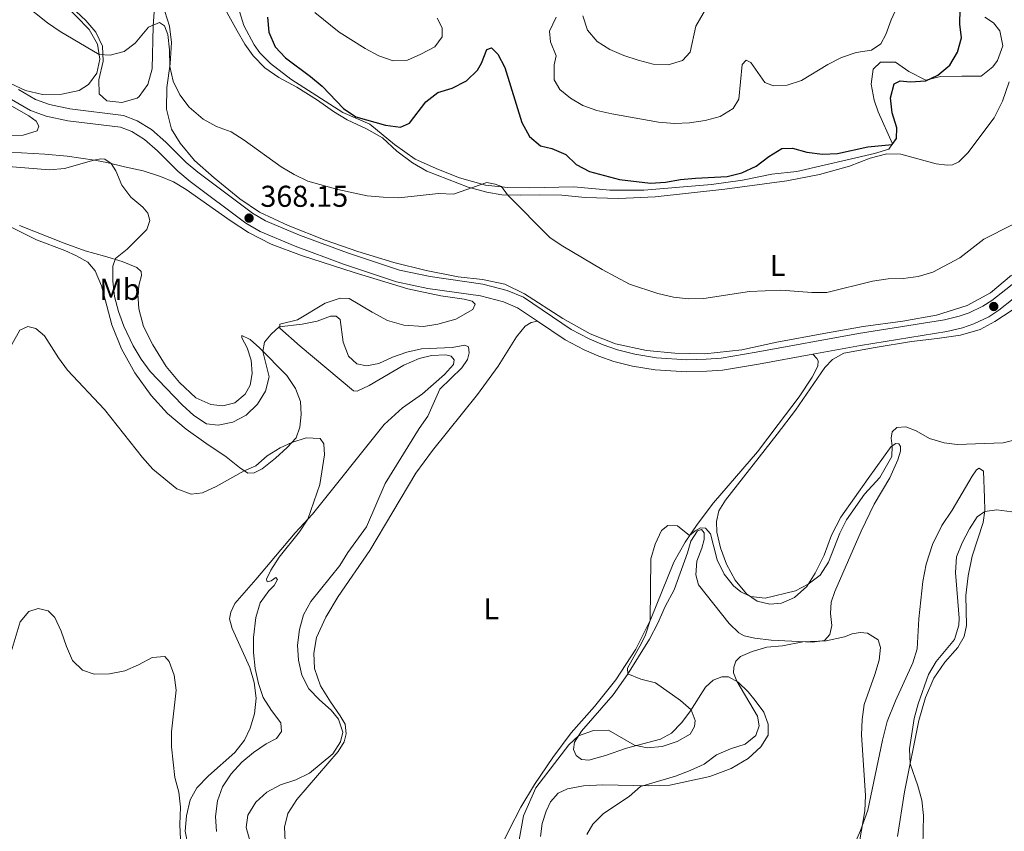
# Model space of a CAD drawing. Units: metres. Extents: x 629231 to 636230, y 4655593 to 4660358.
# Drawn here: x 629423 to 629750, y 4655814 to 4656084 of the extents above; entities that cross this region are included whole.
import ezdxf
from ezdxf.enums import TextEntityAlignment as Align

# ---------------------------------------------------------------- set-up
doc = ezdxf.new("R2010")
doc.units = ezdxf.units.M
doc.header["$MEASUREMENT"] = 0
doc.linetypes.add('DGN Style 3', pattern=[118.40234, 84.5731, -33.82924])
for name, color, linetype, lineweight in [('Entidades rústicas y varios', 7, 'Continuous', 0), ('Relieve y altimetría', 7, 'Continuous', 0), ('Textos de rotulación', 7, 'Continuous', 0), ('Viales y ferrocarril', 7, 'Continuous', 0)]:
    doc.layers.add(name, color=color, linetype=linetype, lineweight=lineweight)
doc.styles.add('Style-arial', font='arial.shx', dxfattribs={"bigfont": 'arialbig.shx'})
doc.styles.add('Style-arialn', font='arialn.shx', dxfattribs={"bigfont": 'arialnbig.shx'})

# ---------------------------------------------------------------- blocks, each defined once
blk = doc.blocks.new('5PATER')
at = {"layer": 'Relieve y altimetría', "linetype": 'Continuous', "lineweight": 0}
h = blk.add_hatch(color=250, dxfattribs=at)
edge = h.paths.add_edge_path()
edge.add_ellipse((0, 0), major_axis=(-1.1, -1.11), ratio=0.999422, start_angle=0, end_angle=360)

msp = doc.modelspace()

# ---------------------------------------------------------------- linework, layer by layer
at = {"layer": 'Entidades rústicas y varios', "color": 92, "linetype": 'Continuous', "lineweight": 0}
for points in [[(629404.73, 4656128.24, 369.27), (629407.88, 4656124.88, 369.46), (629412.96, 4656116.1, 369.88), (629416.8, 4656110.71, 370.14), (629421.55, 4656104.84, 370.4), (629441.56, 4656085.24, 371.03), (629445.84, 4656080.82, 370.64), (629448.63, 4656075.92, 370.19), (629449.45, 4656070.93, 369.9), (629448.41, 4656066.37, 369.69), (629445.67, 4656062.58, 369.46), (629442.55, 4656060.58, 369.38), (629436.75, 4656059.38, 369.43), (629430.32, 4656059.19, 369.51), (629424.7, 4656060.6, 369.46), (629419.78, 4656062.9, 369.29)], [(629752.04, 4655999.21, 369.2), (629745.05, 4655993.34, 369.1), (629737.29, 4655989.13, 368.96), (629727.13, 4655985.96, 368.88), (629715.95, 4655984, 368.96), (629702.73, 4655982.14, 368.96), (629689.72, 4655979.85, 369.2), (629674.15, 4655976.94, 369.38), (629662.52, 4655974.4, 369.17), (629650.17, 4655973.08, 369.1), (629640.23, 4655973.37, 369.2), (629630.85, 4655974.25, 369.25), (629620.53, 4655976.46, 369.15), (629612.13, 4655979.73, 369.04), (629603.06, 4655984.83, 368.99), (629590.4, 4655993.05, 368.39), (629583.81, 4655996.21, 368.1), (629576.44, 4655997.75, 368.25), (629568.32, 4655998.72, 368.41), (629557.71, 4656000.79, 368.78), (629547.02, 4656003.47, 368.91), (629535.06, 4656007.1, 368.75), (629524.24, 4656010.89, 368.81), (629511.92, 4656015.75, 368.94), (629502.42, 4656020.18, 368.88), (629495.89, 4656024.55, 368.99), (629487.33, 4656031.57, 368.83), (629480.84, 4656037.26, 369.15), (629476.04, 4656043.02, 369.41), (629473.19, 4656047.76, 369.38), (629471.58, 4656054.34, 369.57), (629471.64, 4656061.6, 369.88), (629472.76, 4656069.47, 370.02), (629473.16, 4656076.56, 370.12), (629472.52, 4656081.96, 370.15), (629469.39, 4656091.8, 370.22)], [(629488.78, 4656091.63, 370.3), (629495.03, 4656080.4, 370.83), (629497.48, 4656075.99, 371.62), (629500.29, 4656072.04, 372.67), (629504.2, 4656068.06, 373.46), (629508.87, 4656064.88, 373.7), (629514.84, 4656061.62, 373.8), (629521.64, 4656057.37, 373.93), (629526.96, 4656053.64, 374.17), (629531.48, 4656050.79, 374.04), (629537.97, 4656047.84, 373.77), (629543.22, 4656044.8, 373.56), (629548.04, 4656040.46, 372.7), (629553.14, 4656036.55, 371.41), (629557.96, 4656033.82, 370.78), (629571.68, 4656028.47, 370.07), (629577.84, 4656026.77, 369.7), (629582.83, 4656025.93, 369.73), (629588.95, 4656025.81, 370.62), (629595.3, 4656025.88, 372.01), (629602.72, 4656025.76, 372.33), (629610.48, 4656025.06, 372.78), (629621.65, 4656024.73, 373.3), (629633.68, 4656025.28, 373.67), (629656.86, 4656027.8, 373.72), (629677.48, 4656030.54, 373.41), (629688.3, 4656032.72, 373.41), (629698.22, 4656035.38, 373.64), (629705.09, 4656038.13, 374.14), (629710.58, 4656039.49, 374.33), (629715.26, 4656039.42, 373.72), (629727.01, 4656036.2, 371.96), (629730.67, 4656035.73, 371.46), (629732.44, 4656035.88, 371.41), (629734.49, 4656036.91, 371.49), (629737.56, 4656039.9, 371.7), (629746.25, 4656051.53, 372.14), (629749.05, 4656057.03, 371.8), (629751.25, 4656063.45, 371.96)], [(629420.2, 4656055.33, 369.18), (629425.87, 4656052.11, 369.15), (629428.28, 4656050.38, 368.92), (629429.18, 4656048.68, 368.71), (629428.63, 4656047.13, 368.6), (629423.93, 4656045.72, 368.6), (629409.67, 4656045.47, 368.58)], [(629407.01, 4656040.07, 365.79), (629423.4, 4656039.85, 365.92), (629431.18, 4656039.43, 366.08), (629438.59, 4656038.75, 365.92), (629447.64, 4656037.44, 364.97), (629451.76, 4656036.64, 364.87), (629457.56, 4656035.23, 365.39), (629463.76, 4656033.85, 366.87), (629469.57, 4656031.99, 367.16), (629473.88, 4656030.25, 366.81), (629478.05, 4656027.71, 366.87), (629492.63, 4656017.34, 367.95), (629498.73, 4656013.41, 368.08), (629506.33, 4656009.47, 367.92), (629516.35, 4656005.8, 367.68), (629533.87, 4656000.16, 367.58), (629551.63, 4655994.64, 368.05), (629562.64, 4655992.4, 368.05), (629570.37, 4655991.26, 367.89), (629573, 4655990.61, 367.84), (629574.03, 4655989.56, 367.76), (629573.18, 4655987.86, 367.71), (629567.52, 4655984.6, 367.58), (629561.57, 4655982.97, 367.6), (629556.8, 4655982.2, 367.5), (629550.32, 4655982.65, 367.47), (629544.94, 4655984.14, 367.71), (629539.76, 4655986.92, 367.71), (629532.16, 4655991.47, 366.66), (629529.14, 4655991.57, 366.53), (629524.16, 4655989.94, 366.42), (629514.99, 4655984.35, 365.61), (629509.13, 4655982.95, 365.16), (629509.15, 4655981.58, 364.9), (629515.94, 4655975.65, 363.37), (629533.63, 4655960.84, 361.87), (629534.86, 4655960.68, 361.9), (629538.76, 4655962.57, 362.24), (629550.28, 4655969.28, 363.32), (629555.44, 4655971.55, 363.69), (629559.54, 4655972.49, 364), (629564.27, 4655972.78, 364.26), (629566.04, 4655972.36, 364.34), (629567.03, 4655971.07, 364.42), (629566.85, 4655969.53, 364.19), (629563.77, 4655966.28, 363.84), (629556.53, 4655959.81, 363.53), (629549.83, 4655955.11, 363.11), (629543.75, 4655949.64, 362.74), (629520.04, 4655919.83, 360.14), (629514.29, 4655913.63, 359.64), (629501.22, 4655898.15, 359.22), (629494.22, 4655890.14, 358.01), (629492.88, 4655887.34, 357.64), (629492.5, 4655885.02, 357.56), (629493.35, 4655881.84, 357.72), (629499.23, 4655868.92, 359.4), (629500.67, 4655863.98, 359.37), (629501.26, 4655858.69, 359.14), (629500.72, 4655853.5, 358.87), (629499.36, 4655848.75, 358.32), (629497.43, 4655844.79, 358.06), (629494.23, 4655840.71, 358.19), (629485.43, 4655832.92, 357.48), (629481.6, 4655828.89, 356.4), (629479.39, 4655825, 356.06), (629478.16, 4655819.69, 355.88), (629477.78, 4655814.55, 355.8), (629478.69, 4655809.45, 355.82)], [(629406.65, 4656021.68, 363.63), (629428.4, 4656010.92, 362.03), (629437.79, 4656007.38, 362.42), (629441.65, 4656005.67, 362.58), (629445.39, 4656003.52, 362.82), (629447.81, 4656000.66, 363.08), (629449.91, 4655995.69, 363.24), (629451.77, 4655989.02, 363.5), (629453.44, 4655982.7, 363.21), (629456.61, 4655974.75, 362.95), (629460.99, 4655966.8, 362.45), (629466.4, 4655959.28, 362.4), (629471.87, 4655953.32, 362.58), (629478.04, 4655948.02, 362.74), (629484.64, 4655943.41, 362.32), (629491.29, 4655938.91, 361.21), (629495.72, 4655935.32, 360.37), (629498.53, 4655933.45, 359.72), (629500.59, 4655933.59, 359.64), (629503.31, 4655934.88, 359.5), (629507.69, 4655938.46, 359.5), (629511.6, 4655941.98, 359.82), (629514.55, 4655945.21, 360.16), (629515.77, 4655948.7, 360.61), (629516.19, 4655952.97, 361.03), (629516, 4655957.27, 361.63), (629514.37, 4655961.59, 362.24), (629511.5, 4655965.91, 363.24), (629502.36, 4655975.09, 365.26), (629499.28, 4655977.82, 366.18), (629496.5, 4655979.19, 366.66), (629496.54, 4655978.4, 366.68), (629498.35, 4655975.05, 366.68), (629499.63, 4655971.01, 366.63), (629499.97, 4655966.55, 366.6), (629499.28, 4655962.71, 366.58), (629497.64, 4655959.69, 366.58), (629494.23, 4655956.8, 366.55), (629490.18, 4655955.78, 366.55), (629486.26, 4655956.23, 366.63), (629481.31, 4655958.53, 366.68), (629475.82, 4655963.53, 366.79), (629471.47, 4655968.87, 367.02), (629467, 4655976.04, 367.18), (629463.9, 4655982.22, 367.24), (629462.36, 4655988.01, 367.24), (629461.97, 4655993, 367.47), (629462.41, 4655996.19, 367.39), (629463.21, 4655999.07, 367.39), (629463.17, 4656000.44, 367.31), (629461.66, 4656001.78, 366.66), (629456.86, 4656003.72, 365.58), (629450.99, 4656005.56, 364.21), (629444.58, 4656007.32, 363.16), (629437.57, 4656009.9, 362.45), (629422.76, 4656015.69, 363.03)], [(629752.22, 4655987.63, 368.14), (629746.53, 4655983.88, 368.03), (629741.59, 4655981.22, 367.88), (629735.05, 4655979.33, 367.96), (629727.38, 4655978.17, 368.09), (629718.8, 4655977.16, 367.64), (629706.78, 4655975.17, 367.14), (629696.32, 4655973.3, 367.48), (629692.64, 4655971.22, 367.53), (629690.06, 4655968.55, 367.56), (629680.27, 4655954.36, 367.56), (629674.27, 4655946.39, 367.38), (629657.1, 4655924.45, 366.22), (629654.83, 4655920.95, 365.93), (629654.11, 4655917.41, 365.93), (629654.25, 4655913.84, 365.8), (629655.45, 4655908.68, 365.67), (629657.45, 4655903.21, 365.43), (629660.27, 4655897.92, 365.33), (629664.03, 4655893.42, 365.09), (629667.62, 4655890.93, 364.85), (629671.81, 4655889.99, 364.54), (629675.67, 4655890.25, 364.48), (629679.95, 4655892.12, 364.48), (629684.05, 4655895.85, 364.96), (629686.81, 4655900.21, 365.19), (629689.79, 4655906.23, 365.35), (629692.27, 4655912.85, 365.51), (629695.35, 4655918.86, 365.46), (629704.42, 4655931.66, 365.69), (629712.12, 4655942.27, 365.04), (629713.61, 4655943.3, 364.85), (629714.56, 4655943.18, 364.67), (629715.17, 4655942.28, 364.48), (629715.18, 4655940.78, 364.33), (629714.3, 4655937.87, 364.04), (629711.61, 4655931.89, 363.7), (629706.45, 4655923.17, 363.33), (629702.15, 4655914.16, 362.78), (629693.34, 4655894.13, 361.25), (629692.2, 4655890.66, 361.01), (629691.96, 4655886.8, 360.59), (629692.32, 4655882.86, 360.36), (629691.73, 4655879.84, 360.23), (629689.95, 4655877.87, 360.07), (629685.99, 4655877.27, 359.96), (629672.21, 4655877.99, 360.12), (629666.84, 4655878.67, 360.57), (629663.28, 4655879.48, 360.75), (629661.53, 4655880.45, 360.86), (629658.31, 4655883.51, 361.12), (629648.09, 4655896.37, 362.83), (629647.25, 4655899.7, 363.28), (629647.62, 4655904.21, 363.85), (629649.26, 4655908.58, 364.3), (629650.03, 4655911.44, 364.8), (629649.97, 4655913.63, 364.91), (629649.16, 4655914.78, 365.01), (629647.74, 4655914.26, 364.75), (629645.6, 4655910.92, 364.43), (629644.49, 4655906.97, 363.91), (629640.03, 4655894.76, 362.91), (629637.1, 4655889.17, 362.88), (629634.65, 4655883.68, 363.51), (629631.81, 4655878.29, 364.35), (629624.51, 4655866.63, 365.01), (629619.79, 4655859.84, 365.14), (629609.33, 4655847.76, 365.12), (629606.95, 4655844.16, 364.85), (629606.64, 4655841.7, 364.85), (629607.49, 4655839.71, 364.83), (629609.25, 4655838.39, 364.83), (629611.76, 4655838.14, 364.72)], [(629594.64, 4655983.93, 367.91), (629592.59, 4655983.5, 367.86), (629590.53, 4655982.25, 367.78), (629587.67, 4655978.71, 367.6), (629581.59, 4655969.02, 367.41), (629574.71, 4655959.54, 367.2), (629559.79, 4655941.02, 366.68), (629554.26, 4655933.49, 366.55), (629539.01, 4655907.75, 366.12), (629528.51, 4655892.54, 366.05), (629524.44, 4655885.6, 365.97), (629521.27, 4655878.88, 366.02), (629520.39, 4655873.72, 366.02), (629520.69, 4655868.57, 365.78), (629522.6, 4655862.81, 365.73), (629525.92, 4655857.47, 365.44), (629529.23, 4655852.89, 365.31), (629530.8, 4655850.05, 365.28), (629531.2, 4655846.89, 365.2), (629530.49, 4655844.19, 365.13), (629528.55, 4655840.99, 365.1), (629514.77, 4655825.05, 365.78), (629511.84, 4655820.45, 365.97), (629510.7, 4655815.9, 366.02), (629510.95, 4655811.2, 365.94)], [(629580.56, 4655805.36, 365.84), (629585.23, 4655815.01, 365.65), (629589.1, 4655822.51, 365.2), (629593.7, 4655830.08, 365.2), (629599.82, 4655839.07, 365.2), (629605.85, 4655847.18, 365.44), (629613.64, 4655855.94, 365.65), (629620.7, 4655864.76, 365.52), (629627.28, 4655875.02, 365.41), (629632.17, 4655884.73, 364.99), (629639.89, 4655903.9, 364.49), (629643.74, 4655910.5, 364.86), (629647.71, 4655916.36, 365.2), (629653.14, 4655923.6, 366.12), (629667.75, 4655940.53, 367.68), (629674.61, 4655949.68, 368.18), (629681.51, 4655958.85, 368.2), (629685.85, 4655965.3, 368.33), (629687.68, 4655969, 368.54), (629687.79, 4655970.76, 368.81), (629687.39, 4655971.59, 368.78), (629686.07, 4655973.01, 368.43)], [(629697.84, 4655805.41, 359.17), (629701.85, 4655814.8, 359.73), (629704.33, 4655821.5, 360.38), (629709.19, 4655844.74, 361.65), (629710.76, 4655851.01, 361.83), (629713.46, 4655857.81, 362.12), (629719.31, 4655870.45, 362.28), (629720.69, 4655875.07, 362.17), (629721.2, 4655885.07, 361.72), (629722.62, 4655897.51, 361.83), (629723.71, 4655903.27, 361.88), (629725.84, 4655909.75, 362.04), (629728.86, 4655916.08, 362.25), (629732.31, 4655921.18, 362.64), (629738.94, 4655932.47, 363.43), (629740.44, 4655934.55, 363.72), (629741.33, 4655935.14, 363.85), (629742.76, 4655934.07, 363.91), (629743.07, 4655925.26, 364.22), (629743.21, 4655921.07, 364.96), (629742.62, 4655917.07, 365.48), (629738.92, 4655905.88, 366.17), (629737.6, 4655899.31, 366.06), (629736.84, 4655892.82, 366.09), (629737.05, 4655882.91, 365.85), (629736.26, 4655879.26, 365.77), (629734.24, 4655875.52, 365.69), (629729.93, 4655870.7, 365.59), (629726.2, 4655865.38, 365.72), (629723.52, 4655858.92, 365.59), (629721.28, 4655851.29, 365.59), (629716.45, 4655827.63, 364.62), (629714.12, 4655812.73, 364.56)], [(629611.76, 4655838.14, 364.72), (629617.26, 4655839.66, 364.85), (629624.25, 4655842.09, 364.88), (629635.55, 4655845.12, 365.3), (629639.15, 4655847.08, 365.54), (629642.45, 4655850.5, 365.38), (629645.29, 4655854.23, 365.17), (629650.39, 4655862.41, 363.01), (629653.03, 4655864.65, 361.91), (629655.88, 4655865.8, 360.94), (629658.09, 4655865.77, 360.33), (629661.32, 4655864.07, 359.94), (629664.56, 4655860.83, 359.57), (629666.97, 4655857.92, 359.15), (629669.76, 4655854.1, 358.7), (629671.2, 4655850.06, 358.33), (629671.19, 4655846.48, 358.12), (629668.83, 4655842.51, 358.15), (629664.57, 4655838.69, 358.07), (629658.96, 4655835.41, 358.1), (629651.88, 4655832.72, 358.31), (629638.58, 4655829.81, 359.25), (629631.57, 4655829.6, 359.8), (629616.34, 4655829.99, 361.2), (629609.93, 4655829.57, 361.65), (629604.69, 4655828.58, 361.8), (629601.52, 4655827.13, 361.91), (629598.98, 4655824.25, 361.99), (629597.57, 4655821.21, 362.01), (629596.21, 4655817.12, 362.07), (629595.66, 4655812.83, 362.07)]]:
    msp.add_polyline3d(points, dxfattribs=at)
at = {"layer": 'Entidades rústicas y varios', "color": 92, "linetype": 'DGN Style 3', "lineweight": 0}
for points in [[(629467.6, 4656088.22, 369.82), (629467.09, 4656081.95, 369.45), (629466.77, 4656067.73, 369.14), (629465.36, 4656062.56, 368.72), (629462.48, 4656058.53, 368.37), (629461.77, 4656058.02, 368.32), (629456.7, 4656056.58, 368.43), (629451.74, 4656057.1, 368.79), (629449.2, 4656059.44, 369.14), (629449.06, 4656064.11, 369.56), (629450.49, 4656070.31, 369.85), (629450.28, 4656075.28, 370.28), (629448.06, 4656079.94, 370.58), (629444.76, 4656083.79, 371.01), (629439.88, 4656088.41, 371.4)], [(629439.88, 4656088.41, 371.4), (629444.76, 4656083.79, 371.01), (629448.06, 4656079.94, 370.58), (629450.28, 4656075.28, 370.28), (629450.49, 4656070.31, 369.85), (629449.06, 4656064.11, 369.56), (629449.2, 4656059.44, 369.14), (629451.74, 4656057.1, 368.79), (629456.7, 4656056.58, 368.43), (629461.77, 4656058.02, 368.32), (629462.48, 4656058.53, 368.37), (629465.36, 4656062.56, 368.72), (629466.77, 4656067.73, 369.14), (629467.09, 4656081.95, 369.45), (629467.6, 4656088.22, 369.82)], [(629743.14, 4656084.95, 373.97), (629746.05, 4656082.99, 373.53), (629748.11, 4656080.34, 373), (629749.11, 4656075.44, 372.45), (629747.38, 4656070.53, 372.23), (629745.87, 4656068.45, 372.29), (629741.9, 4656065.36, 372.89), (629735.53, 4656065.29, 374.5), (629728.42, 4656065.24, 374.76), (629723.56, 4656064, 375.49), (629717.89, 4656066.88, 376.13), (629713.52, 4656070.01, 377.71), (629708.49, 4656069.96, 378.26), (629706.11, 4656067.6, 378.42), (629705.39, 4656062.69, 377.65), (629706.4, 4656057.38, 376.84), (629707.72, 4656053.44, 376.23), (629712.55, 4656042.84, 374.45), (629711.33, 4656041.11, 374.24), (629706.52, 4656039.6, 374.28), (629680.75, 4656033.66, 373.98), (629672.47, 4656032.77, 374.08), (629662.68, 4656030.73, 374.42), (629652.45, 4656029.38, 374.5), (629629.95, 4656027.49, 374.53), (629618.72, 4656027.49, 374.48), (629606.75, 4656028.59, 374.14), (629591.9, 4656028.25, 372.24), (629584.72, 4656028.33, 370.42), (629577.44, 4656029.1, 370.45), (629568.79, 4656031.57, 370.9), (629561.87, 4656034.3, 370.84), (629554.11, 4656037.71, 371.76), (629547.21, 4656042.59, 373.82), (629538.98, 4656049.34, 374.68), (629530.09, 4656053.21, 375.08), (629512.83, 4656064.37, 374.6), (629506.08, 4656069.57, 374.45), (629502.55, 4656073.12, 374.1), (629500.58, 4656075.7, 373.71), (629497.24, 4656082.18, 372.13), (629495.73, 4656086.83, 372.03)], [(629495.73, 4656086.83, 372.03), (629497.24, 4656082.18, 372.13), (629500.58, 4656075.7, 373.71), (629502.55, 4656073.12, 374.1), (629506.08, 4656069.57, 374.45), (629512.83, 4656064.37, 374.6), (629530.09, 4656053.21, 375.08), (629538.98, 4656049.34, 374.68), (629547.21, 4656042.59, 373.82), (629554.11, 4656037.71, 371.76), (629561.87, 4656034.3, 370.84), (629568.79, 4656031.57, 370.9), (629577.44, 4656029.1, 370.45), (629584.72, 4656028.33, 370.42), (629591.9, 4656028.25, 372.24), (629606.75, 4656028.59, 374.14), (629618.72, 4656027.49, 374.48), (629629.95, 4656027.49, 374.53), (629652.45, 4656029.38, 374.5), (629662.68, 4656030.73, 374.42), (629672.47, 4656032.77, 374.08), (629680.75, 4656033.66, 373.98), (629706.52, 4656039.6, 374.28), (629711.33, 4656041.11, 374.24), (629712.55, 4656042.84, 374.45), (629707.72, 4656053.44, 376.23), (629706.4, 4656057.38, 376.84), (629705.39, 4656062.69, 377.65), (629706.11, 4656067.6, 378.42), (629708.49, 4656069.96, 378.26), (629713.52, 4656070.01, 377.71), (629717.89, 4656066.88, 376.13), (629723.56, 4656064, 375.49), (629728.42, 4656065.24, 374.76), (629735.53, 4656065.29, 374.5), (629741.9, 4656065.36, 372.89), (629745.87, 4656068.45, 372.29), (629747.38, 4656070.53, 372.23), (629749.11, 4656075.44, 372.45), (629748.11, 4656080.34, 373), (629746.05, 4656082.99, 373.53), (629743.14, 4656084.95, 373.97)]]:
    msp.add_polyline3d(points, dxfattribs=at)
at = {"layer": 'Relieve y altimetría', "color": 36, "linetype": 'Continuous', "lineweight": 0, "flags": 128}
for points, elevation in [([(629423.92, 4656089.49), (629432.06, 4656083.02), (629436.2, 4656080.21), (629449.18, 4656072.57), (629452.8, 4656072.26), (629457.52, 4656073.56), (629461.1, 4656076.28), (629465.54, 4656081.65)], 370), ([(629609.74, 4656085.34), (629611.3, 4656080.66), (629614.46, 4656076.87), (629618.72, 4656074.14), (629623.33, 4656072.18), (629628.1, 4656070.65), (629633.02, 4656069.31), (629638.02, 4656069.05), (629642.8, 4656070.58), (629645.38, 4656073.32), (629647.21, 4656081.91), (629652.54, 4656091.27)], 385), ([(629520.77, 4656086.5), (629528.85, 4656079.9), (629537.43, 4656074.48), (629542.06, 4656072.1), (629546.78, 4656070.45), (629551.52, 4656070.64), (629555.98, 4656072.61), (629560.58, 4656075.08), (629563.03, 4656078.35), (629563.07, 4656081.43), (629561.33, 4656084.6)], 380), ([(629600.86, 4656084.92), (629598.68, 4656080.29), (629598.96, 4656076.75), (629600.89, 4656072.13), (629600.22, 4656069.08), (629600.24, 4656064.08), (629602.06, 4656060.85), (629605.66, 4656058.05), (629609.71, 4656055.62), (629614.42, 4656053.95), (629619.37, 4656052.81), (629634.87, 4656050.08), (629640.14, 4656049.59), (629645.13, 4656049.83), (629650.37, 4656050.6), (629655.28, 4656051.88), (629659.6, 4656054.57), (629661.51, 4656057.74), (629662.59, 4656069.2), (629663.9, 4656070.69), (629665.52, 4656069.92), (629670.12, 4656063.17), (629673.02, 4656062.14), (629677.56, 4656062.36), (629682.33, 4656063.86), (629691.1, 4656069.16), (629695.56, 4656071.5), (629700.43, 4656073.21), (629705.55, 4656073.93), (629708.68, 4656076.07), (629710.3, 4656079.21), (629712.09, 4656084.02), (629714.2, 4656088.55)], 380), ([(629465.54, 4656081.65), (629469.17, 4656083.16), (629470.88, 4656082), (629471.93, 4656079.18), (629472.58, 4656074.07), (629472.62, 4656068.51), (629473.78, 4656063.65), (629476, 4656059.16), (629479.09, 4656055.08), (629483.73, 4656050.99), (629488.14, 4656048.63), (629493.03, 4656046.83), (629497.32, 4656044.1), (629509.61, 4656035.24), (629513.87, 4656032.63), (629518.42, 4656030.46), (629528.35, 4656027.65), (629538.14, 4656025.54), (629543.42, 4656025.1), (629548.62, 4656024.9), (629561.8, 4656026.4), (629566.8, 4656026.16), (629577.91, 4656030.01), (629580.67, 4656029.49), (629582.69, 4656028.7), (629584.7, 4656025.89), (629598.88, 4656011.63), (629603.09, 4656008.91), (629616.11, 4656001.08), (629625.27, 4655996.2), (629634.61, 4655993.13), (629639.84, 4655991.87), (629644.82, 4655991.34), (629649.9, 4655991.52), (629665.08, 4655993.79), (629675.4, 4655994.28), (629685.72, 4655993.42), (629690.72, 4655993.52), (629705.86, 4655997.18), (629711.06, 4655997.96), (629716.05, 4655998.14), (629721.02, 4655998.82), (629725.95, 4656000.17), (629734.83, 4656005.02), (629742.84, 4656011.22), (629752.28, 4656015.97)], 370), ([(629417.7, 4656035.4), (629432.69, 4656034.2), (629437.67, 4656034.63), (629447.39, 4656037.48), (629449.7, 4656037.89), (629451.11, 4656037.75), (629453.2, 4656036.29), (629454.75, 4656033.92), (629456.75, 4656029.17), (629459.72, 4656025.14), (629463.64, 4656021.78), (629465.33, 4656019.77), (629465.98, 4656017.4), (629464.96, 4656014.37), (629458.51, 4656007.81), (629454.59, 4656004.74), (629453.71, 4656002.27), (629453.72, 4655997.27), (629454.28, 4655992.17), (629455.62, 4655987.15), (629457.36, 4655982.34), (629460.48, 4655975.72), (629463.09, 4655971.28), (629466.06, 4655967.26), (629476.78, 4655956.14), (629480.59, 4655952.66), (629484.85, 4655949.85), (629488.64, 4655949.35), (629493.51, 4655950.41), (629497.96, 4655952.68), (629501.69, 4655956.33), (629504.4, 4655960.65), (629505.64, 4655965.5), (629503.55, 4655973.9), (629504.07, 4655976.95), (629506.25, 4655979.64), (629508.96, 4655982.04), (629516.61, 4655982.96), (629521.5, 4655983.99), (629526.01, 4655985.63), (629527.9, 4655985.62), (629529.19, 4655984.51), (629530.12, 4655976.99), (629531.92, 4655972.27), (629534.66, 4655969.76), (629537.9, 4655969.08), (629542.04, 4655969.91), (629546.59, 4655972), (629551.36, 4655973.62), (629556.23, 4655974.72), (629566.36, 4655975.23), (629570.53, 4655975.95), (629571.74, 4655975.37), (629571.96, 4655973.46), (629571.46, 4655971.17), (629569.53, 4655968.45), (629562.24, 4655961.32), (629558.28, 4655952.35), (629555.38, 4655948.28), (629544.17, 4655930.03), (629537.87, 4655915.64), (629531.74, 4655907.07), (629529.09, 4655902.83), (629519.4, 4655890.79), (629517, 4655886.35), (629515.69, 4655881.53), (629515.04, 4655876.31), (629515.37, 4655871.32), (629516.4, 4655866.4), (629518.8, 4655861.83), (629522.33, 4655858.15)], 365), ([(629415.31, 4655967.7), (629422.82, 4655980.94), (629425.52, 4655982.23), (629428.17, 4655981.55), (629431.03, 4655979.04), (629435.7, 4655971.74), (629438.68, 4655967.72), (629450.93, 4655954.6), (629463.61, 4655938.63), (629467.04, 4655934.82), (629475.01, 4655928.3), (629479.68, 4655926.5), (629483.5, 4655926.94), (629488.06, 4655929), (629497.32, 4655934.26), (629501.16, 4655935.94), (629504.98, 4655939.21), (629509.21, 4655941.87), (629513.14, 4655943.67), (629517.91, 4655945.25), (629522.58, 4655945.03), (629523.71, 4655943.23), (629524.03, 4655939.56), (629522.4, 4655929.69), (629518.47, 4655918.14), (629515.72, 4655913.96), (629508.88, 4655905.54), (629506.15, 4655901.25), (629504.77, 4655898.24), (629504.91, 4655897.39), (629506.22, 4655897.72), (629507.87, 4655898.83), (629508.42, 4655898.14), (629507.3, 4655896.17), (629505.53, 4655894.41), (629502.57, 4655890.38), (629501.15, 4655885.52), (629500.44, 4655878.92), (629500.37, 4655873.92), (629500.91, 4655868.58), (629502.07, 4655863.65), (629503.62, 4655858.9), (629506.37, 4655854.6), (629509.52, 4655850.57), (629509.69, 4655847.62), (629508.03, 4655845.33), (629504.6, 4655843.52), (629500.46, 4655840.71), (629496.5, 4655837.43), (629493.03, 4655833.6), (629490.14, 4655829.32), (629488.41, 4655824.63), (629487.77, 4655819.41)], 360), ([(629712.44, 4655947.14), (629713.93, 4655948.62), (629716.89, 4655948.9), (629720.35, 4655947.49), (629724.84, 4655944.96), (629729.62, 4655943.51), (629734.03, 4655943.01), (629749.25, 4655943.59), (629754.15, 4655944.8)], 365), ([(629588.22, 4655809.74), (629590.02, 4655819.68), (629594.13, 4655828.98), (629605.06, 4655843.25), (629608.28, 4655846.17), (629613.26, 4655847.96), (629618.22, 4655848.14), (629626.9, 4655843.16), (629631.1, 4655842.2), (629636.07, 4655842.69), (629640.99, 4655844.3), (629645.33, 4655846.78), (629646.84, 4655849.33), (629646.97, 4655851.33), (629645.69, 4655854.87), (629642.15, 4655857.96), (629633.8, 4655863.77), (629628.99, 4655865.09), (629624.63, 4655866.83), (629624.54, 4655868.68), (629629.2, 4655876.95), (629630.52, 4655879.79), (629632.1, 4655884.53), (629632.34, 4655905.04), (629633.7, 4655909.89), (629635.8, 4655914.43), (629637.9, 4655916.06), (629641.15, 4655915.93), (629645.18, 4655912.79), (629647, 4655914.32), (629648.79, 4655915.34), (629650.47, 4655915.18), (629652.14, 4655913.28), (629654.35, 4655904.62), (629656.65, 4655899.95), (629659.78, 4655896.08), (629662.13, 4655894.05), (629665.39, 4655892.47), (629670.26, 4655891.97), (629680.36, 4655894.43), (629684.53, 4655896.6), (629688.51, 4655899.63), (629691.29, 4655903.9), (629694.98, 4655913.52), (629697.22, 4655917.99), (629703.2, 4655926.47), (629708.3, 4655932.07), (629712.32, 4655938.98), (629712.42, 4655942.48), (629712.08, 4655945.13), (629712.44, 4655947.14)], 365), ([(629752.16, 4655920.66), (629747.15, 4655921.27), (629743.16, 4655920.76), (629740.57, 4655918.91), (629738.06, 4655914.95), (629735.66, 4655910.36), (629733.78, 4655905.72), (629733.47, 4655900.43), (629734.63, 4655885.27), (629734.57, 4655882.95), (629733.13, 4655878.16), (629726.96, 4655870.95), (629724.5, 4655866.6), (629721.03, 4655856.89), (629719.66, 4655852.02), (629718.17, 4655841.89), (629718.35, 4655836.94), (629720.95, 4655829.66), (629722.28, 4655824.84), (629722.8, 4655819.8), (629722.56, 4655809.51)], 365), ([(629418.6, 4655869.68), (629423.01, 4655884.09), (629425.83, 4655887.5), (629428.93, 4655888.46), (629432.31, 4655887.71), (629434.42, 4655885.51), (629436.59, 4655881), (629438.32, 4655875.84), (629440.33, 4655871.26), (629443.63, 4655868.05), (629447.57, 4655866.71), (629452.57, 4655866.77), (629457.68, 4655867.77), (629462.27, 4655869.75), (629466.82, 4655872.22), (629470.99, 4655872.55), (629472.39, 4655870.9), (629474.03, 4655866.32), (629474.74, 4655861.37), (629473.15, 4655847.57), (629473.16, 4655842.57), (629474.26, 4655832.33), (629475.58, 4655827.5), (629476.14, 4655822.53), (629475.95, 4655816.74), (629476.21, 4655811.75)], 355), ([(629611.08, 4655813.45), (629613.04, 4655816.91), (629616.58, 4655820.44), (629625.12, 4655826.09), (629628.9, 4655829.4), (629640.43, 4655832.86), (629645.34, 4655834.67), (629649.95, 4655836.79), (629654.12, 4655839.88), (629658.75, 4655841.9), (629663.56, 4655843.4), (629667.15, 4655846.33), (629668.28, 4655849.49), (629667.65, 4655852.76), (629660.8, 4655864.34), (629659.77, 4655867.13), (629659.86, 4655868.99), (629660.56, 4655870.99), (629662.03, 4655872.55), (629665.96, 4655874.23), (629670.75, 4655875.65), (629675.97, 4655876.06), (629682.75, 4655877.44), (629690.48, 4655877.75), (629696.62, 4655879.06), (629699.07, 4655880.05), (629701.83, 4655880.57), (629704.21, 4655880.28), (629707.79, 4655878.05), (629708.54, 4655875.56), (629708.05, 4655871.38), (629706.66, 4655866.57), (629703.07, 4655856.63), (629702.41, 4655851.65), (629702.21, 4655846.49), (629703.5, 4655826.35), (629703.37, 4655821.33), (629700.6, 4655805.2)], 360), ([(629522.33, 4655858.15), (629526.18, 4655854.71), (629528.65, 4655851.8), (629530.02, 4655847.47), (629529.31, 4655844.19), (629526.69, 4655840.21), (629518.98, 4655833.76), (629514.42, 4655831.64), (629509.35, 4655829.94), (629504.86, 4655827.5), (629501.15, 4655824.15), (629498.49, 4655819.88), (629497.97, 4655815.75), (629499.19, 4655811.43)], 365), ([(629487.77, 4655819.41), (629488.12, 4655814.42)], 360)]:
    msp.add_lwpolyline(points, dxfattribs=dict(at, elevation=elevation))
at = {"layer": 'Relieve y altimetría', "color": 36, "linetype": 'Continuous', "lineweight": 30, "elevation": 375, "flags": 128}
for points in [[(629711.87, 4656058.08), (629713.09, 4656062.82), (629715.11, 4656063.77), (629718.41, 4656063.45), (629723.56, 4656063.73), (629727.57, 4656065.64), (629731.5, 4656068.96), (629734.13, 4656073.28), (629735.44, 4656078.11), (629734.82, 4656082.64), (629735.02, 4656087.63)], [(629505.08, 4656084.91), (629505.46, 4656079.92), (629507.55, 4656075.07), (629510.98, 4656071.43), (629519.35, 4656065.26), (629523.18, 4656062.05), (629530.25, 4656054.63), (629534.38, 4656051.8), (629544.28, 4656049), (629549.24, 4656048.35), (629552.16, 4656049.72), (629557.64, 4656056.8), (629561.56, 4656059.9), (629566.36, 4656061.38), (629571.06, 4656063.74), (629574.78, 4656067.29), (629576.08, 4656069.65), (629577.85, 4656074.17), (629579.46, 4656074.75), (629581.52, 4656072.68), (629583.78, 4656068.22), (629589.46, 4656049.89), (629592.01, 4656045.24), (629595.66, 4656042.2), (629599.48, 4656041.3), (629604.07, 4656039.29), (629607.49, 4656035.94), (629611.95, 4656033.68), (629621.93, 4656030.98), (629632.2, 4656029.82), (629637.19, 4656030.1), (629642.16, 4656030.97), (629647.13, 4656031.44), (629657.63, 4656031.96), (629662.48, 4656033.17), (629667.27, 4656035.4), (629671.49, 4656038.66), (629675.8, 4656041.32), (629679.28, 4656041.44), (629684.1, 4656040.11), (629689.26, 4656039.41), (629694.26, 4656039.64), (629704.36, 4656041.84), (629712.45, 4656042.58), (629713.81, 4656044.62), (629713.93, 4656048.14), (629712.41, 4656053.11), (629711.87, 4656058.08)]]:
    msp.add_lwpolyline(points, dxfattribs=at)
at = {"layer": 'Viales y ferrocarril', "color": 250, "linetype": 'Continuous', "lineweight": 0}
for points in [[(629385.12, 4656092.43, 369.44), (629389.74, 4656085.35, 369.45), (629393.08, 4656081.54, 369.49), (629411.55, 4656064.14, 369.39), (629420.14, 4656057.6, 369.25), (629426.34, 4656053.97, 369.1), (629431.64, 4656052.01, 368.99), (629438.76, 4656050.54, 368.83), (629456.3, 4656048.41, 367.99), (629460.02, 4656046.9, 367.83), (629464.23, 4656044.34, 367.68), (629468.57, 4656040.53, 367.75), (629475.35, 4656033.72, 367.75), (629479.4, 4656030.32, 367.78), (629497.89, 4656016.54, 368.15), (629502.59, 4656013.7, 368.16), (629514.2, 4656008.81, 368.07), (629530.28, 4656002.87, 368.02), (629547.83, 4655997.03, 368.12), (629558.32, 4655994.81, 368.1), (629575.77, 4655992.31, 367.78), (629583.34, 4655990.34, 367.78), (629588.08, 4655988.37, 367.78), (629594.64, 4655983.93, 367.91)], [(629686.07, 4655973.01, 368.43), (629701.86, 4655975.92, 368.29), (629730.6, 4655980.51, 368.23), (629735.79, 4655981.77, 368.21), (629739.51, 4655983.06, 368.2), (629744.52, 4655985.39, 368.2), (629747.79, 4655987.57, 368.23), (629762.03, 4655998.84, 368.54), (629769.47, 4656003.26, 368.7), (629778.24, 4656007.42, 368.8), (629794.82, 4656014.22, 369.16), (629807.37, 4656020.23, 369.38), (629812.59, 4656023.2, 369.46)], [(629594.64, 4655983.93, 367.91), (629603.82, 4655977.71, 368.1), (629610.16, 4655974.44, 368.25), (629615.02, 4655972.32, 368.31), (629620.06, 4655970.59, 368.33), (629626.21, 4655969.05, 368.33), (629633.77, 4655967.83, 368.33), (629644.11, 4655967.15, 368.37), (629650.86, 4655967.29, 368.43), (629656.13, 4655967.72, 368.47), (629668, 4655969.68, 368.59), (629686.07, 4655973.01, 368.43)]]:
    msp.add_polyline3d(points, dxfattribs=at)
at = {"layer": 'Viales y ferrocarril', "color": 250, "linetype": 'DGN Style 3', "lineweight": 0}
msp.add_polyline3d([(629422.37, 4656060.93, 369.25), (629428.05, 4656057.6, 369.1), (629432.75, 4656055.87, 368.99), (629439.41, 4656054.5, 368.83), (629457.31, 4656052.31, 367.99), (629461.83, 4656050.49, 367.83), (629466.61, 4656047.57, 367.68), (629471.3, 4656043.45, 367.75), (629478.06, 4656036.67, 367.75), (629481.89, 4656033.45, 367.78), (629500.12, 4656019.86, 368.15), (629504.41, 4656017.28, 368.16), (629515.67, 4656012.53, 368.07), (629531.61, 4656006.65, 368.02), (629548.88, 4656000.9, 368.12), (629559.02, 4655998.75, 368.1), (629576.56, 4655996.24, 367.78), (629584.62, 4655994.14, 367.78), (629589.99, 4655991.9, 367.78), (629605.87, 4655981.15, 368.1), (629611.88, 4655978.05, 368.25), (629616.47, 4655976.05, 368.31), (629621.2, 4655974.43, 368.33), (629627.01, 4655972.97, 368.33), (629634.22, 4655971.81, 368.33), (629644.2, 4655971.15, 368.37), (629650.65, 4655971.29, 368.43), (629655.64, 4655971.7, 368.47), (629667.31, 4655973.62, 368.59), (629701.18, 4655979.87, 368.29), (629729.81, 4655984.43, 368.23), (629734.66, 4655985.61, 368.21), (629738, 4655986.77, 368.2), (629742.55, 4655988.89, 368.2), (629745.44, 4655990.81, 368.23), (629759.75, 4656002.15, 368.54)], dxfattribs=at)

# ---------------------------------------------------------------- block references
at = {"layer": 'Relieve y altimetría', "color": 250, "linetype": 'Continuous', "lineweight": 0}
for p in [(629498.94, 4656018.18, 368.15), (629746.11, 4655988.82, 368.23)]:
    msp.add_blockref('5PATER', p, dxfattribs=at)

# ---------------------------------------------------------------- texts
at = {"layer": 'Entidades rústicas y varios', "color": 92, "linetype": 'Continuous', "lineweight": 0, "style": 'Style-arialn'}
for s, p in [('L', (629674.36, 4656002.47, 370.78)), ('Mb', (629456.06, 4655994.52, 365.65)), ('L', (629579.31, 4655888.41, 365.82))]:
    msp.add_text(s, height=7, dxfattribs=at).set_placement(p, align=Align.MIDDLE_CENTER)
at = {"layer": 'Textos de rotulación', "color": 250, "linetype": 'Continuous', "lineweight": 0, "style": 'Style-arial'}
msp.add_text('368.15', height=7, dxfattribs=at).set_placement((629502.69, 4656021.93, 368.15))

doc.saveas('drawing.dxf')
